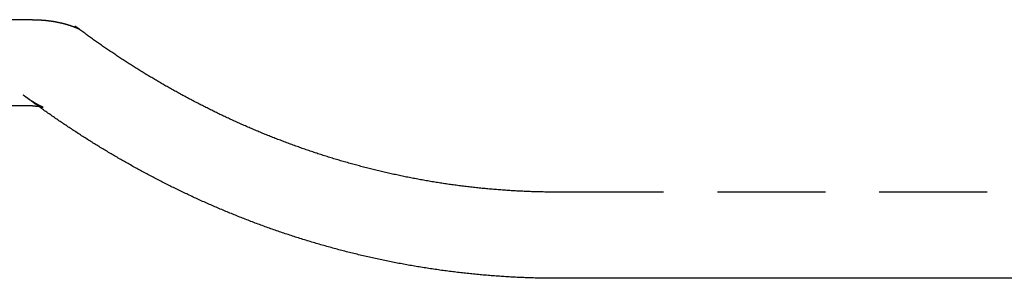
# Model space of a CAD drawing. Extents: x 292 to 674, y 291 to 720.
# Drawn here: x 406 to 429, y 295 to 301 of the extents above; entities that cross this region are included whole.
import ezdxf

# ---------------------------------------------------------------- set-up
doc = ezdxf.new("R2010")
doc.units = 0
doc.header["$LTSCALE"] = 10
doc.linetypes.add('VERDECKT', pattern=[0.375, 0.25, -0.125])
doc.layers.get('0').update_dxf_attribs({"linetype": 'CONTINUOUS'})
doc.layers.add('STEMPEL', color=3, linetype='CONTINUOUS')

# ---------------------------------------------------------------- blocks, each defined once
blk = doc.blocks.new('A$CB1F19A5F')
at = {"color": 1, "linetype": 'VERDECKT'}
for p, q in [((416.283, 376.812), (398.461, 376.812)), ((445.915, 372.812), (428.463, 372.812))]:
    blk.add_line(p, q, dxfattribs=at)
for p, q in [((416.283, 374.812), (398.461, 374.812)), ((445.915, 370.812), (428.463, 370.812))]:
    blk.add_line(p, q)
at = {"color": 1}
for points in [[(416.283, 376.812, 0), (416.289, 376.812, 0), (416.295, 376.812, 0), (416.301, 376.812, 0), (416.307, 376.812, 0), (416.313, 376.812, 0), (416.319, 376.812, 0), (416.325, 376.812, 0), (416.331, 376.811, 0), (416.337, 376.811, 0), (416.342, 376.811, 0), (416.348, 376.811, 0), (416.354, 376.811, 0), (416.36, 376.811, 0), (416.366, 376.811, 0), (416.372, 376.81, 0), (416.378, 376.81, 0), (416.384, 376.81, 0), (416.39, 376.81, 0), (416.396, 376.81, 0), (416.402, 376.809, 0), (416.407, 376.809, 0), (416.413, 376.809, 0), (416.419, 376.809, 0), (416.425, 376.808, 0), (416.431, 376.808, 0), (416.437, 376.808, 0), (416.443, 376.808, 0), (416.449, 376.807, 0), (416.454, 376.807, 0), (416.46, 376.807, 0), (416.466, 376.806, 0), (416.472, 376.806, 0), (416.478, 376.806, 0), (416.484, 376.805, 0), (416.49, 376.805, 0), (416.495, 376.804, 0), (416.501, 376.804, 0), (416.507, 376.804, 0), (416.513, 376.803, 0), (416.519, 376.803, 0), (416.524, 376.802, 0), (416.53, 376.802, 0), (416.536, 376.801, 0), (416.542, 376.801, 0), (416.547, 376.8, 0), (416.553, 376.8, 0), (416.559, 376.799, 0), (416.565, 376.799, 0), (416.57, 376.798, 0), (416.576, 376.798, 0), (416.582, 376.797, 0), (416.587, 376.797, 0), (416.593, 376.796, 0), (416.599, 376.796, 0), (416.604, 376.795, 0), (416.61, 376.794, 0), (416.616, 376.794, 0), (416.621, 376.793, 0), (416.627, 376.793, 0), (416.633, 376.792, 0), (416.638, 376.791, 0), (416.644, 376.791, 0), (416.649, 376.79, 0), (416.655, 376.789, 0), (416.66, 376.789, 0), (416.666, 376.788, 0), (416.671, 376.787, 0), (416.677, 376.786, 0), (416.682, 376.786, 0), (416.688, 376.785, 0), (416.693, 376.784, 0), (416.699, 376.784, 0), (416.704, 376.783, 0), (416.71, 376.782, 0), (416.715, 376.781, 0), (416.721, 376.78, 0), (416.726, 376.78, 0), (416.731, 376.779, 0), (416.737, 376.778, 0), (416.742, 376.777, 0), (416.747, 376.776, 0), (416.753, 376.776, 0), (416.758, 376.775, 0), (416.763, 376.774, 0), (416.769, 376.773, 0), (416.774, 376.772, 0), (416.779, 376.771, 0), (416.784, 376.77, 0), (416.79, 376.77, 0), (416.795, 376.769, 0), (416.8, 376.768, 0), (416.805, 376.767, 0), (416.81, 376.766, 0), (416.815, 376.765, 0), (416.821, 376.764, 0), (416.826, 376.763, 0), (416.831, 376.762, 0), (416.836, 376.761, 0), (416.841, 376.76, 0), (416.846, 376.759, 0), (416.851, 376.758, 0), (416.856, 376.757, 0), (416.861, 376.756, 0), (416.866, 376.755, 0), (416.871, 376.754, 0), (416.876, 376.753, 0), (416.881, 376.752, 0), (416.886, 376.751, 0), (416.89, 376.75, 0), (416.895, 376.749, 0), (416.9, 376.748, 0), (416.905, 376.747, 0), (416.91, 376.746, 0), (416.915, 376.745, 0), (416.919, 376.744, 0), (416.924, 376.743, 0), (416.929, 376.742, 0), (416.934, 376.741, 0), (416.938, 376.74, 0), (416.943, 376.739, 0), (416.948, 376.738, 0), (416.952, 376.737, 0), (416.957, 376.736, 0), (416.961, 376.735, 0), (416.966, 376.733, 0), (416.97, 376.732, 0), (416.975, 376.731, 0), (416.979, 376.73, 0), (416.984, 376.729, 0), (416.988, 376.728, 0), (416.993, 376.727, 0), (416.997, 376.726, 0), (417.002, 376.725, 0), (417.006, 376.723, 0), (417.01, 376.722, 0), (417.015, 376.721, 0), (417.019, 376.72, 0), (417.023, 376.719, 0), (417.028, 376.718, 0), (417.032, 376.717, 0), (417.036, 376.716, 0), (417.04, 376.714, 0), (417.044, 376.713, 0), (417.049, 376.712, 0), (417.053, 376.711, 0), (417.057, 376.71, 0), (417.061, 376.709, 0), (417.065, 376.708, 0), (417.069, 376.706, 0), (417.073, 376.705, 0), (417.077, 376.704, 0), (417.081, 376.703, 0), (417.085, 376.702, 0), (417.089, 376.701, 0), (417.093, 376.699, 0), (417.097, 376.698, 0), (417.101, 376.697, 0), (417.104, 376.696, 0), (417.108, 376.695, 0), (417.112, 376.694, 0), (417.116, 376.693, 0), (417.119, 376.691, 0), (417.123, 376.69, 0), (417.127, 376.689, 0), (417.13, 376.688, 0), (417.134, 376.687, 0), (417.138, 376.686, 0), (417.141, 376.684, 0), (417.145, 376.683, 0), (417.148, 376.682, 0), (417.152, 376.681, 0), (417.155, 376.68, 0), (417.159, 376.679, 0), (417.162, 376.678, 0), (417.166, 376.676, 0), (417.169, 376.675, 0), (417.172, 376.674, 0), (417.176, 376.673, 0), (417.179, 376.672, 0), (417.182, 376.671, 0), (417.185, 376.67, 0), (417.189, 376.668, 0), (417.192, 376.667, 0), (417.195, 376.666, 0), (417.198, 376.665, 0), (417.201, 376.664, 0), (417.204, 376.663, 0), (417.207, 376.662, 0), (417.21, 376.661, 0), (417.213, 376.66, 0), (417.216, 376.658, 0), (417.219, 376.657, 0), (417.222, 376.656, 0), (417.225, 376.655, 0), (417.228, 376.654, 0), (417.231, 376.653, 0), (417.234, 376.652, 0), (417.237, 376.651, 0), (417.239, 376.65, 0), (417.242, 376.649, 0), (417.245, 376.648, 0), (417.247, 376.647, 0), (417.25, 376.646, 0), (417.253, 376.645, 0), (417.255, 376.644, 0), (417.258, 376.643, 0), (417.26, 376.642, 0), (417.263, 376.641, 0), (417.265, 376.64, 0), (417.268, 376.639, 0), (417.27, 376.638, 0), (417.273, 376.637, 0), (417.275, 376.636, 0), (417.278, 376.635, 0), (417.28, 376.634, 0), (417.282, 376.633, 0), (417.284, 376.632, 0), (417.287, 376.631, 0), (417.289, 376.63, 0), (417.291, 376.629, 0), (417.293, 376.628, 0), (417.295, 376.627, 0), (417.298, 376.626, 0), (417.3, 376.625, 0), (417.302, 376.625, 0), (417.304, 376.624, 0), (417.306, 376.623, 0), (417.308, 376.622, 0), (417.31, 376.621, 0), (417.311, 376.62, 0), (417.313, 376.619, 0), (417.315, 376.619, 0), (417.317, 376.618, 0), (417.319, 376.617, 0), (417.321, 376.616, 0), (417.322, 376.615, 0), (417.324, 376.615, 0), (417.326, 376.614, 0), (417.327, 376.613, 0), (417.329, 376.612, 0), (417.331, 376.612, 0), (417.332, 376.611, 0), (417.334, 376.61, 0), (417.335, 376.609, 0), (417.337, 376.609, 0), (417.338, 376.608, 0), (417.339, 376.607, 0), (417.341, 376.607, 0), (417.342, 376.606, 0), (417.344, 376.605, 0), (417.345, 376.605, 0), (417.346, 376.604, 0), (417.347, 376.603, 0), (417.349, 376.603, 0), (417.35, 376.602, 0), (417.351, 376.602, 0), (417.352, 376.601, 0), (417.353, 376.601, 0), (417.354, 376.6, 0), (417.355, 376.6, 0), (417.356, 376.599, 0), (417.357, 376.599, 0), (417.358, 376.598, 0), (417.359, 376.598, 0), (417.36, 376.597, 0), (417.361, 376.597, 0), (417.362, 376.596, 0), (417.363, 376.596, 0), (417.363, 376.595, 0), (417.364, 376.595, 0), (417.365, 376.595, 0), (417.366, 376.594, 0), (417.366, 376.594, 0), (417.367, 376.594, 0), (417.368, 376.593, 0), (417.368, 376.593, 0), (417.369, 376.593, 0), (417.369, 376.592, 0), (417.37, 376.592, 0), (417.37, 376.592, 0), (417.371, 376.592, 0), (417.371, 376.591, 0), (417.372, 376.591, 0), (417.372, 376.591, 0), (417.372, 376.591, 0), (417.373, 376.591, 0), (417.373, 376.59, 0), (417.373, 376.59, 0), (417.373, 376.59, 0), (417.373, 376.59, 0), (417.374, 376.59, 0), (417.374, 376.59, 0), (417.374, 376.59, 0), (417.374, 376.59, 0), (417.374, 376.59, 0), (417.374, 376.59, 0), (417.374, 376.59, 0), (417.374, 376.59, 0), (417.374, 376.59, 0), (417.374, 376.59, 0), (417.374, 376.59, 0), (417.373, 376.59, 0), (417.373, 376.59, 0), (417.373, 376.59, 0), (417.373, 376.59, 0), (417.373, 376.591, 0), (417.372, 376.591, 0), (417.372, 376.591, 0), (417.372, 376.591, 0), (417.371, 376.591, 0), (417.371, 376.592, 0), (417.37, 376.592, 0), (417.37, 376.592, 0), (417.369, 376.592, 0), (417.369, 376.593, 0), (417.368, 376.593, 0), (417.368, 376.593, 0), (417.367, 376.594, 0), (417.367, 376.594, 0), (417.366, 376.595, 0), (417.365, 376.595, 0), (417.364, 376.596, 0), (417.364, 376.596, 0), (417.363, 376.596, 0), (417.362, 376.597, 0), (417.361, 376.598, 0), (417.36, 376.598, 0), (417.36, 376.599, 0), (417.359, 376.599, 0), (417.358, 376.6, 0), (417.357, 376.6, 0), (417.356, 376.601, 0), (417.355, 376.602, 0), (417.354, 376.602, 0), (417.353, 376.603, 0), (417.352, 376.604, 0), (417.35, 376.605, 0), (417.349, 376.605, 0), (417.348, 376.606, 0), (417.347, 376.607, 0), (417.346, 376.608, 0), (417.344, 376.609, 0), (417.343, 376.609, 0), (417.342, 376.61, 0), (417.34, 376.611, 0), (417.339, 376.612, 0), (417.338, 376.613, 0), (417.336, 376.614, 0), (417.335, 376.615, 0), (417.333, 376.616, 0), (417.332, 376.617, 0), (417.33, 376.618, 0), (417.329, 376.619, 0), (417.327, 376.62, 0), (417.326, 376.621, 0), (417.324, 376.623, 0), (417.322, 376.624, 0), (417.321, 376.625, 0), (417.319, 376.626, 0), (417.317, 376.627, 0), (417.315, 376.629, 0), (417.314, 376.63, 0), (417.312, 376.631, 0), (417.31, 376.632, 0), (417.308, 376.634, 0), (417.306, 376.635, 0), (417.304, 376.636, 0), (417.302, 376.638, 0), (417.3, 376.639, 0), (417.298, 376.641, 0), (417.296, 376.642, 0), (417.294, 376.644, 0), (417.292, 376.645, 0), (417.29, 376.647, 0), (417.288, 376.648, 0), (417.286, 376.65, 0), (417.284, 376.651, 0), (417.281, 376.653, 0), (417.279, 376.655, 0), (417.277, 376.656, 0), (417.275, 376.658, 0), (417.272, 376.66, 0), (417.27, 376.662, 0)], [(428.463, 372.812, 0), (428.429, 372.812, 0), (428.395, 372.812, 0), (428.361, 372.812, 0), (428.328, 372.812, 0), (428.294, 372.813, 0), (428.26, 372.813, 0), (428.226, 372.813, 0), (428.192, 372.814, 0), (428.158, 372.814, 0), (428.124, 372.815, 0), (428.091, 372.816, 0), (428.057, 372.817, 0), (428.023, 372.817, 0), (427.989, 372.818, 0), (427.955, 372.819, 0), (427.921, 372.82, 0), (427.888, 372.821, 0), (427.854, 372.822, 0), (427.82, 372.824, 0), (427.786, 372.825, 0), (427.752, 372.826, 0), (427.718, 372.828, 0), (427.685, 372.829, 0), (427.651, 372.831, 0), (427.617, 372.832, 0), (427.583, 372.834, 0), (427.55, 372.836, 0), (427.516, 372.837, 0), (427.482, 372.839, 0), (427.448, 372.841, 0), (427.414, 372.843, 0), (427.381, 372.845, 0), (427.347, 372.847, 0), (427.313, 372.849, 0), (427.28, 372.852, 0), (427.246, 372.854, 0), (427.212, 372.856, 0), (427.179, 372.859, 0), (427.145, 372.861, 0), (427.111, 372.864, 0), (427.078, 372.866, 0), (427.044, 372.869, 0), (427.01, 372.872, 0), (426.977, 372.874, 0), (426.943, 372.877, 0), (426.909, 372.88, 0), (426.876, 372.883, 0), (426.842, 372.886, 0), (426.809, 372.889, 0), (426.775, 372.893, 0), (426.742, 372.896, 0), (426.708, 372.899, 0), (426.675, 372.903, 0), (426.641, 372.906, 0), (426.608, 372.909, 0), (426.574, 372.913, 0), (426.541, 372.917, 0), (426.507, 372.92, 0), (426.474, 372.924, 0), (426.44, 372.928, 0), (426.407, 372.932, 0), (426.373, 372.936, 0), (426.34, 372.94, 0), (426.307, 372.944, 0), (426.273, 372.948, 0), (426.24, 372.952, 0), (426.207, 372.956, 0), (426.173, 372.961, 0), (426.14, 372.965, 0), (426.107, 372.969, 0), (426.074, 372.974, 0), (426.04, 372.978, 0), (426.007, 372.983, 0), (425.974, 372.988, 0), (425.941, 372.992, 0), (425.908, 372.997, 0), (425.875, 373.002, 0), (425.842, 373.007, 0), (425.808, 373.012, 0), (425.775, 373.017, 0), (425.742, 373.022, 0), (425.709, 373.027, 0), (425.676, 373.032, 0), (425.643, 373.038, 0), (425.61, 373.043, 0), (425.577, 373.049, 0), (425.544, 373.054, 0), (425.512, 373.06, 0), (425.479, 373.065, 0), (425.446, 373.071, 0), (425.413, 373.076, 0), (425.38, 373.082, 0), (425.347, 373.088, 0), (425.315, 373.094, 0), (425.282, 373.1, 0), (425.249, 373.106, 0), (425.216, 373.112, 0), (425.184, 373.118, 0), (425.151, 373.124, 0), (425.118, 373.13, 0), (425.086, 373.137, 0), (425.053, 373.143, 0), (425.021, 373.149, 0), (424.988, 373.156, 0), (424.955, 373.162, 0), (424.923, 373.169, 0), (424.891, 373.176, 0), (424.858, 373.182, 0), (424.826, 373.189, 0), (424.793, 373.196, 0), (424.761, 373.203, 0), (424.729, 373.21, 0), (424.696, 373.217, 0), (424.664, 373.224, 0), (424.632, 373.231, 0), (424.599, 373.238, 0), (424.567, 373.245, 0), (424.535, 373.252, 0), (424.503, 373.26, 0), (424.471, 373.267, 0), (424.439, 373.275, 0), (424.406, 373.282, 0), (424.374, 373.29, 0), (424.342, 373.297, 0), (424.31, 373.305, 0), (424.278, 373.313, 0), (424.246, 373.32, 0), (424.215, 373.328, 0), (424.183, 373.336, 0), (424.151, 373.344, 0), (424.119, 373.352, 0), (424.087, 373.36, 0), (424.055, 373.368, 0), (424.024, 373.376, 0), (423.992, 373.384, 0), (423.96, 373.392, 0), (423.929, 373.401, 0), (423.897, 373.409, 0), (423.865, 373.418, 0), (423.834, 373.426, 0), (423.802, 373.434, 0), (423.771, 373.443, 0), (423.739, 373.452, 0), (423.708, 373.46, 0), (423.677, 373.469, 0), (423.645, 373.478, 0), (423.614, 373.487, 0), (423.583, 373.496, 0), (423.551, 373.504, 0), (423.52, 373.513, 0), (423.489, 373.522, 0), (423.458, 373.532, 0), (423.426, 373.541, 0), (423.395, 373.55, 0), (423.364, 373.559, 0), (423.333, 373.568, 0), (423.302, 373.578, 0), (423.271, 373.587, 0), (423.24, 373.596, 0), (423.209, 373.606, 0), (423.179, 373.615, 0), (423.148, 373.625, 0), (423.117, 373.635, 0), (423.086, 373.644, 0), (423.055, 373.654, 0), (423.025, 373.664, 0), (422.994, 373.674, 0), (422.963, 373.684, 0), (422.933, 373.693, 0), (422.902, 373.703, 0), (422.872, 373.713, 0), (422.841, 373.724, 0), (422.811, 373.734, 0), (422.78, 373.744, 0), (422.75, 373.754, 0), (422.719, 373.764, 0), (422.689, 373.775, 0), (422.659, 373.785, 0), (422.629, 373.795, 0), (422.598, 373.806, 0), (422.568, 373.816, 0), (422.538, 373.827, 0), (422.508, 373.837, 0), (422.478, 373.848, 0), (422.448, 373.859, 0), (422.418, 373.869, 0), (422.388, 373.88, 0), (422.358, 373.891, 0), (422.328, 373.902, 0), (422.298, 373.913, 0), (422.268, 373.924, 0), (422.239, 373.935, 0), (422.209, 373.946, 0), (422.179, 373.957, 0), (422.149, 373.968, 0), (422.12, 373.979, 0), (422.09, 373.99, 0), (422.061, 374.001, 0), (422.031, 374.013, 0), (422.002, 374.024, 0), (421.972, 374.035, 0), (421.943, 374.047, 0), (421.913, 374.058, 0), (421.884, 374.07, 0), (421.855, 374.081, 0), (421.825, 374.093, 0), (421.796, 374.105, 0), (421.767, 374.116, 0), (421.738, 374.128, 0), (421.709, 374.14, 0), (421.68, 374.151, 0), (421.651, 374.163, 0), (421.622, 374.175, 0), (421.593, 374.187, 0), (421.564, 374.199, 0), (421.535, 374.211, 0), (421.506, 374.223, 0), (421.477, 374.235, 0), (421.448, 374.247, 0), (421.42, 374.259, 0), (421.391, 374.272, 0), (421.362, 374.284, 0), (421.334, 374.296, 0), (421.305, 374.309, 0), (421.277, 374.321, 0), (421.248, 374.333, 0), (421.22, 374.346, 0), (421.191, 374.358, 0), (421.163, 374.371, 0), (421.135, 374.383, 0), (421.106, 374.396, 0), (421.078, 374.408, 0), (421.05, 374.421, 0), (421.022, 374.434, 0), (420.994, 374.447, 0), (420.965, 374.459, 0), (420.937, 374.472, 0), (420.909, 374.485, 0), (420.881, 374.498, 0), (420.853, 374.511, 0), (420.826, 374.524, 0), (420.798, 374.537, 0), (420.77, 374.55, 0), (420.742, 374.563, 0), (420.714, 374.576, 0), (420.687, 374.589, 0), (420.659, 374.602, 0), (420.631, 374.615, 0), (420.604, 374.629, 0), (420.576, 374.642, 0), (420.549, 374.655, 0), (420.521, 374.669, 0), (420.494, 374.682, 0), (420.467, 374.695, 0), (420.439, 374.709, 0), (420.412, 374.722, 0), (420.385, 374.736, 0), (420.358, 374.749, 0), (420.33, 374.763, 0), (420.303, 374.777, 0), (420.276, 374.79, 0), (420.249, 374.804, 0), (420.222, 374.818, 0), (420.195, 374.831, 0), (420.168, 374.845, 0), (420.141, 374.859, 0), (420.114, 374.873, 0), (420.088, 374.887, 0), (420.061, 374.901, 0), (420.034, 374.915, 0), (420.007, 374.929, 0), (419.981, 374.943, 0), (419.954, 374.957, 0), (419.928, 374.971, 0), (419.901, 374.985, 0), (419.875, 374.999, 0), (419.848, 375.013, 0), (419.822, 375.027, 0), (419.795, 375.042, 0), (419.769, 375.056, 0), (419.743, 375.07, 0), (419.716, 375.084, 0), (419.69, 375.099, 0), (419.664, 375.113, 0), (419.638, 375.128, 0), (419.612, 375.142, 0), (419.586, 375.156, 0), (419.56, 375.171, 0), (419.534, 375.185, 0), (419.508, 375.2, 0), (419.482, 375.215, 0), (419.456, 375.229, 0), (419.43, 375.244, 0), (419.405, 375.258, 0), (419.379, 375.273, 0), (419.353, 375.288, 0), (419.328, 375.303, 0), (419.302, 375.317, 0), (419.276, 375.332, 0), (419.251, 375.347, 0), (419.225, 375.362, 0), (419.2, 375.377, 0), (419.175, 375.392, 0), (419.149, 375.407, 0), (419.124, 375.422, 0), (419.099, 375.437, 0), (419.073, 375.452, 0), (419.048, 375.467, 0), (419.023, 375.482, 0), (418.998, 375.497, 0), (418.973, 375.512, 0), (418.948, 375.527, 0), (418.923, 375.542, 0), (418.898, 375.558, 0), (418.873, 375.573, 0), (418.848, 375.588, 0), (418.823, 375.603, 0), (418.798, 375.619, 0), (418.774, 375.634, 0), (418.749, 375.649, 0), (418.724, 375.665, 0), (418.7, 375.68, 0), (418.675, 375.695, 0), (418.65, 375.711, 0), (418.626, 375.726, 0), (418.601, 375.742, 0), (418.577, 375.757, 0), (418.553, 375.773, 0), (418.528, 375.789, 0), (418.504, 375.804, 0), (418.48, 375.82, 0), (418.455, 375.835, 0), (418.431, 375.851, 0), (418.407, 375.867, 0), (418.383, 375.882, 0), (418.359, 375.898, 0), (418.335, 375.914, 0), (418.311, 375.93, 0), (418.287, 375.946, 0), (418.263, 375.961, 0), (418.239, 375.977, 0), (418.215, 375.993, 0), (418.191, 376.009, 0), (418.167, 376.025, 0), (418.144, 376.041, 0), (418.12, 376.057, 0), (418.096, 376.073, 0), (418.073, 376.089, 0), (418.049, 376.105, 0), (418.026, 376.121, 0), (418.002, 376.137, 0), (417.979, 376.153, 0), (417.955, 376.169, 0), (417.932, 376.185, 0), (417.908, 376.201, 0), (417.885, 376.218, 0), (417.862, 376.234, 0), (417.839, 376.25, 0), (417.815, 376.266, 0), (417.792, 376.282, 0), (417.769, 376.299, 0), (417.746, 376.315, 0), (417.723, 376.331, 0), (417.7, 376.348, 0), (417.677, 376.364, 0), (417.654, 376.38, 0), (417.631, 376.397, 0), (417.608, 376.413, 0), (417.585, 376.43, 0), (417.563, 376.446, 0), (417.54, 376.463, 0), (417.517, 376.479, 0), (417.495, 376.496, 0), (417.472, 376.512, 0), (417.449, 376.529, 0), (417.427, 376.545, 0), (417.404, 376.562, 0), (417.382, 376.578, 0), (417.359, 376.595, 0), (417.337, 376.612, 0), (417.315, 376.628, 0), (417.292, 376.645, 0), (417.27, 376.662, 0)], [(416.422, 374.803, 0), (416.424, 374.803, 0), (416.425, 374.802, 0), (416.426, 374.802, 0), (416.428, 374.802, 0), (416.429, 374.802, 0), (416.431, 374.802, 0), (416.432, 374.801, 0), (416.433, 374.801, 0), (416.435, 374.801, 0), (416.436, 374.801, 0), (416.437, 374.801, 0), (416.439, 374.8, 0), (416.44, 374.8, 0), (416.441, 374.8, 0), (416.443, 374.8, 0), (416.444, 374.8, 0), (416.445, 374.799, 0), (416.447, 374.799, 0), (416.448, 374.799, 0), (416.449, 374.799, 0), (416.45, 374.798, 0), (416.452, 374.798, 0), (416.453, 374.798, 0), (416.454, 374.798, 0), (416.455, 374.798, 0), (416.457, 374.797, 0), (416.458, 374.797, 0), (416.459, 374.797, 0), (416.46, 374.797, 0), (416.461, 374.797, 0), (416.463, 374.796, 0), (416.464, 374.796, 0), (416.465, 374.796, 0), (416.466, 374.796, 0), (416.467, 374.795, 0), (416.468, 374.795, 0), (416.47, 374.795, 0), (416.471, 374.795, 0), (416.472, 374.795, 0), (416.473, 374.794, 0), (416.474, 374.794, 0), (416.475, 374.794, 0), (416.476, 374.794, 0), (416.477, 374.793, 0), (416.478, 374.793, 0), (416.479, 374.793, 0), (416.48, 374.793, 0), (416.481, 374.793, 0), (416.482, 374.792, 0), (416.483, 374.792, 0), (416.484, 374.792, 0), (416.485, 374.792, 0), (416.486, 374.792, 0), (416.487, 374.791, 0), (416.488, 374.791, 0), (416.489, 374.791, 0), (416.49, 374.791, 0), (416.491, 374.791, 0), (416.492, 374.79, 0), (416.493, 374.79, 0), (416.494, 374.79, 0), (416.495, 374.79, 0), (416.496, 374.789, 0), (416.497, 374.789, 0), (416.497, 374.789, 0), (416.498, 374.789, 0), (416.499, 374.789, 0), (416.5, 374.788, 0), (416.501, 374.788, 0), (416.501, 374.788, 0), (416.502, 374.788, 0), (416.503, 374.788, 0), (416.504, 374.788, 0), (416.505, 374.787, 0), (416.505, 374.787, 0), (416.506, 374.787, 0), (416.507, 374.787, 0), (416.507, 374.787, 0), (416.508, 374.786, 0), (416.509, 374.786, 0), (416.51, 374.786, 0), (416.51, 374.786, 0), (416.511, 374.786, 0), (416.511, 374.786, 0), (416.512, 374.785, 0), (416.513, 374.785, 0), (416.513, 374.785, 0), (416.514, 374.785, 0), (416.515, 374.785, 0), (416.515, 374.785, 0), (416.516, 374.784, 0), (416.516, 374.784, 0), (416.517, 374.784, 0), (416.517, 374.784, 0), (416.518, 374.784, 0), (416.518, 374.784, 0), (416.519, 374.784, 0), (416.519, 374.783, 0), (416.52, 374.783, 0), (416.52, 374.783, 0), (416.521, 374.783, 0), (416.521, 374.783, 0), (416.521, 374.783, 0), (416.522, 374.783, 0), (416.522, 374.783, 0), (416.523, 374.782, 0), (416.523, 374.782, 0), (416.523, 374.782, 0), (416.524, 374.782, 0), (416.524, 374.782, 0), (416.524, 374.782, 0), (416.524, 374.782, 0), (416.525, 374.782, 0), (416.525, 374.782, 0), (416.525, 374.782, 0), (416.526, 374.782, 0), (416.526, 374.781, 0), (416.526, 374.781, 0), (416.526, 374.781, 0), (416.526, 374.781, 0), (416.527, 374.781, 0), (416.527, 374.781, 0), (416.527, 374.781, 0), (416.527, 374.781, 0), (416.527, 374.781, 0), (416.527, 374.781, 0), (416.527, 374.781, 0), (416.527, 374.781, 0), (416.527, 374.781, 0), (416.527, 374.781, 0), (416.527, 374.781, 0), (416.528, 374.781, 0), (416.528, 374.781, 0), (416.528, 374.781, 0), (416.528, 374.781, 0), (416.527, 374.781, 0), (416.527, 374.781, 0), (416.527, 374.781, 0), (416.527, 374.781, 0), (416.527, 374.781, 0), (416.527, 374.781, 0), (416.527, 374.781, 0), (416.527, 374.781, 0), (416.527, 374.781, 0), (416.527, 374.781, 0), (416.526, 374.781, 0), (416.526, 374.781, 0), (416.526, 374.781, 0), (416.526, 374.781, 0), (416.526, 374.782, 0), (416.525, 374.782, 0), (416.525, 374.782, 0), (416.525, 374.782, 0), (416.525, 374.782, 0), (416.524, 374.782, 0), (416.524, 374.782, 0), (416.524, 374.782, 0), (416.523, 374.782, 0), (416.523, 374.783, 0), (416.523, 374.783, 0), (416.522, 374.783, 0), (416.522, 374.783, 0), (416.521, 374.783, 0), (416.521, 374.783, 0), (416.521, 374.784, 0), (416.52, 374.784, 0), (416.52, 374.784, 0), (416.519, 374.784, 0), (416.519, 374.784, 0), (416.518, 374.784, 0), (416.518, 374.785, 0), (416.517, 374.785, 0), (416.517, 374.785, 0), (416.516, 374.785, 0), (416.515, 374.786, 0), (416.515, 374.786, 0), (416.514, 374.786, 0), (416.514, 374.786, 0), (416.513, 374.787, 0), (416.512, 374.787, 0), (416.512, 374.787, 0), (416.511, 374.787, 0), (416.51, 374.788, 0), (416.51, 374.788, 0), (416.509, 374.788, 0), (416.508, 374.789, 0), (416.507, 374.789, 0), (416.506, 374.789, 0), (416.506, 374.79, 0), (416.505, 374.79, 0), (416.504, 374.79, 0), (416.503, 374.791, 0), (416.502, 374.791, 0), (416.502, 374.792, 0), (416.501, 374.792, 0), (416.5, 374.792, 0), (416.499, 374.793, 0), (416.498, 374.793, 0), (416.497, 374.794, 0), (416.496, 374.794, 0), (416.495, 374.794, 0), (416.494, 374.795, 0), (416.493, 374.795, 0), (416.492, 374.796, 0), (416.491, 374.796, 0), (416.49, 374.797, 0), (416.489, 374.797, 0), (416.488, 374.798, 0), (416.487, 374.798, 0), (416.486, 374.799, 0), (416.485, 374.799, 0), (416.483, 374.8, 0), (416.482, 374.8, 0), (416.481, 374.801, 0), (416.48, 374.801, 0), (416.479, 374.802, 0), (416.477, 374.803, 0), (416.476, 374.803, 0), (416.475, 374.804, 0), (416.474, 374.804, 0), (416.472, 374.805, 0), (416.471, 374.806, 0), (416.47, 374.806, 0), (416.469, 374.807, 0), (416.467, 374.808, 0), (416.466, 374.808, 0), (416.464, 374.809, 0), (416.463, 374.81, 0), (416.462, 374.81, 0), (416.46, 374.811, 0), (416.459, 374.812, 0), (416.457, 374.812, 0), (416.456, 374.813, 0), (416.455, 374.814, 0), (416.453, 374.815, 0), (416.452, 374.815, 0), (416.45, 374.816, 0), (416.448, 374.817, 0), (416.447, 374.818, 0), (416.445, 374.819, 0), (416.444, 374.819, 0), (416.442, 374.82, 0), (416.441, 374.821, 0), (416.439, 374.822, 0), (416.437, 374.823, 0), (416.436, 374.824, 0), (416.434, 374.824, 0), (416.432, 374.825, 0), (416.431, 374.826, 0), (416.429, 374.827, 0), (416.427, 374.828, 0), (416.425, 374.829, 0), (416.424, 374.83, 0), (416.422, 374.831, 0), (416.42, 374.832, 0), (416.418, 374.833, 0), (416.417, 374.834, 0), (416.415, 374.835, 0), (416.413, 374.836, 0), (416.411, 374.837, 0), (416.409, 374.838, 0), (416.407, 374.839, 0), (416.405, 374.84, 0), (416.403, 374.841, 0), (416.401, 374.842, 0), (416.4, 374.843, 0), (416.398, 374.844, 0), (416.396, 374.845, 0), (416.394, 374.847, 0), (416.392, 374.848, 0), (416.39, 374.849, 0), (416.387, 374.85, 0), (416.385, 374.851, 0), (416.383, 374.852, 0), (416.381, 374.854, 0), (416.379, 374.855, 0), (416.377, 374.856, 0), (416.375, 374.857, 0), (416.373, 374.858, 0), (416.371, 374.86, 0), (416.368, 374.861, 0), (416.366, 374.862, 0), (416.364, 374.863, 0), (416.362, 374.865, 0), (416.36, 374.866, 0), (416.357, 374.867, 0), (416.355, 374.869, 0), (416.353, 374.87, 0), (416.35, 374.871, 0), (416.348, 374.873, 0), (416.346, 374.874, 0), (416.344, 374.876, 0), (416.341, 374.877, 0), (416.339, 374.878, 0), (416.336, 374.88, 0), (416.334, 374.881, 0), (416.332, 374.883, 0), (416.329, 374.884, 0), (416.327, 374.886, 0), (416.324, 374.887, 0), (416.322, 374.889, 0), (416.319, 374.89, 0), (416.317, 374.892, 0), (416.314, 374.893, 0), (416.312, 374.895, 0), (416.309, 374.897, 0), (416.307, 374.898, 0), (416.304, 374.9, 0), (416.301, 374.901, 0), (416.299, 374.903, 0), (416.296, 374.905, 0), (416.294, 374.906, 0), (416.291, 374.908, 0), (416.288, 374.91, 0), (416.286, 374.911, 0), (416.283, 374.913, 0), (416.28, 374.915, 0), (416.277, 374.917, 0), (416.275, 374.918, 0), (416.272, 374.92, 0), (416.269, 374.922, 0), (416.266, 374.924, 0), (416.264, 374.926, 0), (416.261, 374.927, 0), (416.258, 374.929, 0), (416.255, 374.931, 0), (416.252, 374.933, 0), (416.249, 374.935, 0), (416.247, 374.937, 0), (416.244, 374.939, 0), (416.241, 374.941, 0), (416.238, 374.943, 0), (416.235, 374.945, 0), (416.232, 374.946, 0), (416.229, 374.948, 0), (416.226, 374.95, 0), (416.223, 374.952, 0), (416.22, 374.955, 0), (416.217, 374.957, 0), (416.214, 374.959, 0), (416.211, 374.961, 0), (416.208, 374.963, 0), (416.205, 374.965, 0), (416.202, 374.967, 0), (416.199, 374.969, 0), (416.195, 374.971, 0), (416.192, 374.973, 0), (416.189, 374.976, 0), (416.186, 374.978, 0), (416.183, 374.98, 0), (416.18, 374.982, 0), (416.176, 374.984, 0), (416.173, 374.987, 0), (416.17, 374.989, 0), (416.167, 374.991, 0), (416.164, 374.993, 0), (416.16, 374.996, 0), (416.157, 374.998, 0), (416.154, 375, 0), (416.15, 375.003, 0), (416.147, 375.005, 0), (416.144, 375.008, 0), (416.14, 375.01, 0), (416.137, 375.012, 0), (416.134, 375.015, 0), (416.13, 375.017, 0), (416.127, 375.02, 0), (416.123, 375.022, 0), (416.12, 375.025, 0), (416.116, 375.027, 0), (416.113, 375.03, 0), (416.11, 375.032, 0), (416.106, 375.035, 0), (416.103, 375.037, 0), (416.099, 375.04, 0), (416.096, 375.043, 0), (416.092, 375.045, 0), (416.088, 375.048, 0), (416.085, 375.05, 0), (416.081, 375.053, 0), (416.078, 375.056, 0), (416.074, 375.058, 0), (416.07, 375.061, 0)]]:
    blk.add_polyline3d(points, dxfattribs=at)
for points in [[(428.463, 370.812, 0), (428.425, 370.812, 0), (428.388, 370.812, 0), (428.35, 370.812, 0), (428.312, 370.812, 0), (428.275, 370.813, 0), (428.237, 370.813, 0), (428.199, 370.814, 0), (428.161, 370.814, 0), (428.124, 370.815, 0), (428.086, 370.815, 0), (428.048, 370.816, 0), (428.011, 370.817, 0), (427.973, 370.818, 0), (427.935, 370.819, 0), (427.898, 370.82, 0), (427.86, 370.821, 0), (427.822, 370.822, 0), (427.785, 370.824, 0), (427.747, 370.825, 0), (427.709, 370.826, 0), (427.672, 370.828, 0), (427.634, 370.829, 0), (427.597, 370.831, 0), (427.559, 370.833, 0), (427.521, 370.834, 0), (427.484, 370.836, 0), (427.446, 370.838, 0), (427.409, 370.84, 0), (427.371, 370.842, 0), (427.333, 370.844, 0), (427.296, 370.847, 0), (427.258, 370.849, 0), (427.221, 370.851, 0), (427.183, 370.854, 0), (427.146, 370.856, 0), (427.108, 370.859, 0), (427.071, 370.861, 0), (427.033, 370.864, 0), (426.996, 370.867, 0), (426.958, 370.87, 0), (426.921, 370.872, 0), (426.883, 370.875, 0), (426.846, 370.878, 0), (426.809, 370.882, 0), (426.771, 370.885, 0), (426.734, 370.888, 0), (426.696, 370.891, 0), (426.659, 370.895, 0), (426.622, 370.898, 0), (426.584, 370.902, 0), (426.547, 370.905, 0), (426.51, 370.909, 0), (426.472, 370.913, 0), (426.435, 370.917, 0), (426.398, 370.92, 0), (426.361, 370.924, 0), (426.323, 370.928, 0), (426.286, 370.933, 0), (426.249, 370.937, 0), (426.212, 370.941, 0), (426.175, 370.945, 0), (426.138, 370.95, 0), (426.1, 370.954, 0), (426.063, 370.959, 0), (426.026, 370.963, 0), (425.989, 370.968, 0), (425.952, 370.973, 0), (425.915, 370.977, 0), (425.878, 370.982, 0), (425.841, 370.987, 0), (425.804, 370.992, 0), (425.767, 370.997, 0), (425.73, 371.002, 0), (425.693, 371.007, 0), (425.656, 371.013, 0), (425.619, 371.018, 0), (425.583, 371.024, 0), (425.546, 371.029, 0), (425.509, 371.035, 0), (425.472, 371.04, 0), (425.435, 371.046, 0), (425.399, 371.052, 0), (425.362, 371.057, 0), (425.325, 371.063, 0), (425.289, 371.069, 0), (425.252, 371.075, 0), (425.215, 371.081, 0), (425.179, 371.087, 0), (425.142, 371.094, 0), (425.106, 371.1, 0), (425.069, 371.106, 0), (425.033, 371.113, 0), (424.996, 371.119, 0), (424.96, 371.126, 0), (424.923, 371.132, 0), (424.887, 371.139, 0), (424.851, 371.146, 0), (424.814, 371.152, 0), (424.778, 371.159, 0), (424.742, 371.166, 0), (424.705, 371.173, 0), (424.669, 371.18, 0), (424.633, 371.187, 0), (424.597, 371.195, 0), (424.561, 371.202, 0), (424.524, 371.209, 0), (424.488, 371.217, 0), (424.452, 371.224, 0), (424.416, 371.232, 0), (424.38, 371.239, 0), (424.344, 371.247, 0), (424.308, 371.254, 0), (424.272, 371.262, 0), (424.236, 371.27, 0), (424.201, 371.278, 0), (424.165, 371.286, 0), (424.129, 371.294, 0), (424.093, 371.302, 0), (424.057, 371.31, 0), (424.022, 371.318, 0), (423.986, 371.326, 0), (423.95, 371.335, 0), (423.915, 371.343, 0), (423.879, 371.352, 0), (423.844, 371.36, 0), (423.808, 371.369, 0), (423.773, 371.377, 0), (423.737, 371.386, 0), (423.702, 371.395, 0), (423.666, 371.403, 0), (423.631, 371.412, 0), (423.596, 371.421, 0), (423.561, 371.43, 0), (423.525, 371.439, 0), (423.49, 371.448, 0), (423.455, 371.457, 0), (423.42, 371.467, 0), (423.385, 371.476, 0), (423.35, 371.485, 0), (423.314, 371.495, 0), (423.279, 371.504, 0), (423.245, 371.514, 0), (423.21, 371.523, 0), (423.175, 371.533, 0), (423.14, 371.542, 0), (423.105, 371.552, 0), (423.07, 371.562, 0), (423.035, 371.572, 0), (423.001, 371.582, 0), (422.966, 371.592, 0), (422.931, 371.602, 0), (422.897, 371.612, 0), (422.862, 371.622, 0), (422.828, 371.632, 0), (422.793, 371.642, 0), (422.759, 371.653, 0), (422.724, 371.663, 0), (422.69, 371.673, 0), (422.656, 371.684, 0), (422.621, 371.694, 0), (422.587, 371.705, 0), (422.553, 371.716, 0), (422.519, 371.726, 0), (422.485, 371.737, 0), (422.45, 371.748, 0), (422.416, 371.759, 0), (422.382, 371.769, 0), (422.348, 371.78, 0), (422.314, 371.791, 0), (422.281, 371.802, 0), (422.247, 371.814, 0), (422.213, 371.825, 0), (422.179, 371.836, 0), (422.145, 371.847, 0), (422.112, 371.859, 0), (422.078, 371.87, 0), (422.044, 371.881, 0), (422.011, 371.893, 0), (421.977, 371.904, 0), (421.944, 371.916, 0), (421.91, 371.928, 0), (421.877, 371.939, 0), (421.844, 371.951, 0), (421.81, 371.963, 0), (421.777, 371.975, 0), (421.744, 371.986, 0), (421.71, 371.998, 0), (421.677, 372.01, 0), (421.644, 372.022, 0), (421.611, 372.034, 0), (421.578, 372.047, 0), (421.545, 372.059, 0), (421.512, 372.071, 0), (421.479, 372.083, 0), (421.446, 372.095, 0), (421.413, 372.108, 0), (421.381, 372.12, 0), (421.348, 372.133, 0), (421.315, 372.145, 0), (421.283, 372.158, 0), (421.25, 372.17, 0), (421.217, 372.183, 0), (421.185, 372.196, 0), (421.152, 372.208, 0), (421.12, 372.221, 0), (421.087, 372.234, 0), (421.055, 372.247, 0), (421.023, 372.26, 0), (420.991, 372.273, 0), (420.958, 372.286, 0), (420.926, 372.299, 0), (420.894, 372.312, 0), (420.862, 372.325, 0), (420.83, 372.338, 0), (420.798, 372.352, 0), (420.766, 372.365, 0), (420.734, 372.378, 0), (420.702, 372.392, 0), (420.67, 372.405, 0), (420.638, 372.418, 0), (420.607, 372.432, 0), (420.575, 372.445, 0), (420.543, 372.459, 0), (420.512, 372.473, 0), (420.48, 372.486, 0), (420.449, 372.5, 0), (420.417, 372.514, 0), (420.386, 372.528, 0), (420.354, 372.541, 0), (420.323, 372.555, 0), (420.292, 372.569, 0), (420.261, 372.583, 0), (420.229, 372.597, 0), (420.198, 372.611, 0), (420.167, 372.625, 0), (420.136, 372.639, 0), (420.105, 372.654, 0), (420.074, 372.668, 0), (420.043, 372.682, 0), (420.012, 372.696, 0), (419.982, 372.711, 0), (419.951, 372.725, 0), (419.92, 372.739, 0), (419.889, 372.754, 0), (419.859, 372.768, 0), (419.828, 372.783, 0), (419.798, 372.797, 0), (419.767, 372.812, 0), (419.737, 372.827, 0), (419.706, 372.841, 0), (419.676, 372.856, 0), (419.646, 372.871, 0), (419.615, 372.885, 0), (419.585, 372.9, 0), (419.555, 372.915, 0), (419.525, 372.93, 0), (419.495, 372.945, 0), (419.465, 372.96, 0), (419.435, 372.975, 0), (419.405, 372.99, 0), (419.375, 373.005, 0), (419.345, 373.02, 0), (419.315, 373.035, 0), (419.285, 373.05, 0), (419.256, 373.066, 0), (419.226, 373.081, 0), (419.196, 373.096, 0), (419.167, 373.111, 0), (419.137, 373.127, 0), (419.108, 373.142, 0), (419.078, 373.158, 0), (419.049, 373.173, 0), (419.02, 373.188, 0), (418.99, 373.204, 0), (418.961, 373.22, 0), (418.932, 373.235, 0), (418.903, 373.251, 0), (418.873, 373.266, 0), (418.844, 373.282, 0), (418.815, 373.298, 0), (418.786, 373.314, 0), (418.757, 373.329, 0), (418.729, 373.345, 0), (418.7, 373.361, 0), (418.671, 373.377, 0), (418.642, 373.393, 0), (418.614, 373.409, 0), (418.585, 373.425, 0), (418.556, 373.441, 0), (418.528, 373.457, 0), (418.499, 373.473, 0), (418.471, 373.489, 0), (418.442, 373.505, 0), (418.414, 373.521, 0), (418.386, 373.537, 0), (418.357, 373.553, 0), (418.329, 373.57, 0), (418.301, 373.586, 0), (418.273, 373.602, 0), (418.245, 373.619, 0), (418.217, 373.635, 0), (418.189, 373.651, 0), (418.161, 373.668, 0), (418.133, 373.684, 0), (418.105, 373.701, 0), (418.077, 373.717, 0), (418.049, 373.734, 0), (418.022, 373.75, 0), (417.994, 373.767, 0), (417.966, 373.783, 0), (417.939, 373.8, 0), (417.911, 373.817, 0), (417.884, 373.833, 0), (417.856, 373.85, 0), (417.829, 373.867, 0), (417.801, 373.884, 0), (417.774, 373.901, 0), (417.747, 373.917, 0), (417.72, 373.934, 0), (417.692, 373.951, 0), (417.665, 373.968, 0), (417.638, 373.985, 0), (417.611, 374.002, 0), (417.584, 374.019, 0), (417.557, 374.036, 0), (417.53, 374.053, 0), (417.503, 374.07, 0), (417.477, 374.087, 0), (417.45, 374.104, 0), (417.423, 374.121, 0), (417.397, 374.138, 0), (417.37, 374.156, 0), (417.343, 374.173, 0), (417.317, 374.19, 0), (417.29, 374.207, 0), (417.264, 374.225, 0), (417.237, 374.242, 0), (417.211, 374.259, 0), (417.185, 374.276, 0), (417.158, 374.294, 0), (417.132, 374.311, 0), (417.106, 374.329, 0), (417.08, 374.346, 0), (417.054, 374.364, 0), (417.028, 374.381, 0), (417.002, 374.399, 0), (416.976, 374.416, 0), (416.95, 374.434, 0), (416.924, 374.451, 0), (416.898, 374.469, 0), (416.872, 374.486, 0), (416.847, 374.504, 0), (416.821, 374.522, 0), (416.795, 374.539, 0), (416.77, 374.557, 0), (416.744, 374.575, 0), (416.719, 374.593, 0), (416.693, 374.61, 0), (416.668, 374.628, 0), (416.642, 374.646, 0), (416.617, 374.664, 0), (416.592, 374.682, 0), (416.566, 374.7, 0), (416.541, 374.717, 0), (416.516, 374.735, 0), (416.491, 374.753, 0), (416.466, 374.771, 0), (416.441, 374.789, 0), (416.416, 374.807, 0), (416.391, 374.825, 0), (416.366, 374.843, 0), (416.341, 374.861, 0), (416.316, 374.879, 0), (416.292, 374.897, 0), (416.267, 374.916, 0), (416.242, 374.934, 0), (416.217, 374.952, 0), (416.193, 374.97, 0), (416.168, 374.988, 0), (416.144, 375.006, 0), (416.119, 375.025, 0), (416.095, 375.043, 0), (416.07, 375.061, 0)], [(416.283, 374.812, 0), (416.284, 374.812, 0), (416.285, 374.812, 0), (416.287, 374.812, 0), (416.288, 374.812, 0), (416.289, 374.812, 0), (416.29, 374.812, 0), (416.291, 374.812, 0), (416.292, 374.812, 0), (416.294, 374.812, 0), (416.295, 374.812, 0), (416.296, 374.812, 0), (416.297, 374.812, 0), (416.298, 374.812, 0), (416.299, 374.812, 0), (416.301, 374.812, 0), (416.302, 374.812, 0), (416.303, 374.812, 0), (416.304, 374.812, 0), (416.305, 374.812, 0), (416.306, 374.812, 0), (416.307, 374.812, 0), (416.309, 374.811, 0), (416.31, 374.811, 0), (416.311, 374.811, 0), (416.312, 374.811, 0), (416.313, 374.811, 0), (416.314, 374.811, 0), (416.316, 374.811, 0), (416.317, 374.811, 0), (416.318, 374.811, 0), (416.319, 374.811, 0), (416.32, 374.811, 0), (416.321, 374.811, 0), (416.322, 374.811, 0), (416.324, 374.811, 0), (416.325, 374.811, 0), (416.326, 374.811, 0), (416.327, 374.811, 0), (416.328, 374.811, 0), (416.329, 374.811, 0), (416.33, 374.811, 0), (416.332, 374.811, 0), (416.333, 374.811, 0), (416.334, 374.811, 0), (416.335, 374.811, 0), (416.336, 374.81, 0), (416.337, 374.81, 0), (416.338, 374.81, 0), (416.34, 374.81, 0), (416.341, 374.81, 0), (416.342, 374.81, 0), (416.343, 374.81, 0), (416.344, 374.81, 0), (416.345, 374.81, 0), (416.346, 374.81, 0), (416.347, 374.81, 0), (416.349, 374.81, 0), (416.35, 374.81, 0), (416.351, 374.81, 0), (416.352, 374.81, 0), (416.353, 374.81, 0), (416.354, 374.809, 0), (416.355, 374.809, 0), (416.356, 374.809, 0), (416.357, 374.809, 0), (416.359, 374.809, 0), (416.36, 374.809, 0), (416.361, 374.809, 0), (416.362, 374.809, 0), (416.363, 374.809, 0), (416.364, 374.809, 0), (416.365, 374.809, 0), (416.366, 374.809, 0), (416.367, 374.808, 0), (416.368, 374.808, 0), (416.37, 374.808, 0), (416.371, 374.808, 0), (416.372, 374.808, 0), (416.373, 374.808, 0), (416.374, 374.808, 0), (416.375, 374.808, 0), (416.376, 374.808, 0), (416.377, 374.808, 0), (416.378, 374.808, 0), (416.379, 374.808, 0), (416.38, 374.807, 0), (416.381, 374.807, 0), (416.382, 374.807, 0), (416.384, 374.807, 0), (416.385, 374.807, 0), (416.386, 374.807, 0), (416.387, 374.807, 0), (416.388, 374.807, 0), (416.389, 374.807, 0), (416.39, 374.807, 0), (416.391, 374.806, 0), (416.392, 374.806, 0), (416.393, 374.806, 0), (416.394, 374.806, 0), (416.395, 374.806, 0), (416.396, 374.806, 0), (416.397, 374.806, 0), (416.398, 374.806, 0), (416.399, 374.806, 0), (416.4, 374.805, 0), (416.401, 374.805, 0), (416.402, 374.805, 0), (416.403, 374.805, 0), (416.404, 374.805, 0), (416.405, 374.805, 0), (416.406, 374.805, 0), (416.407, 374.805, 0), (416.408, 374.805, 0), (416.409, 374.804, 0), (416.41, 374.804, 0), (416.411, 374.804, 0), (416.412, 374.804, 0), (416.413, 374.804, 0), (416.414, 374.804, 0), (416.415, 374.804, 0), (416.416, 374.804, 0), (416.417, 374.803, 0), (416.418, 374.803, 0), (416.419, 374.803, 0), (416.42, 374.803, 0), (416.421, 374.803, 0), (416.422, 374.803, 0)]]:
    blk.add_polyline3d(points)

msp = doc.modelspace()

# ---------------------------------------------------------------- block references
at = {"layer": 'STEMPEL'}
msp.add_blockref('A$CB1F19A5F', (-9.828, -75.538, -15.31), dxfattribs=at)

doc.saveas('drawing.dxf')
